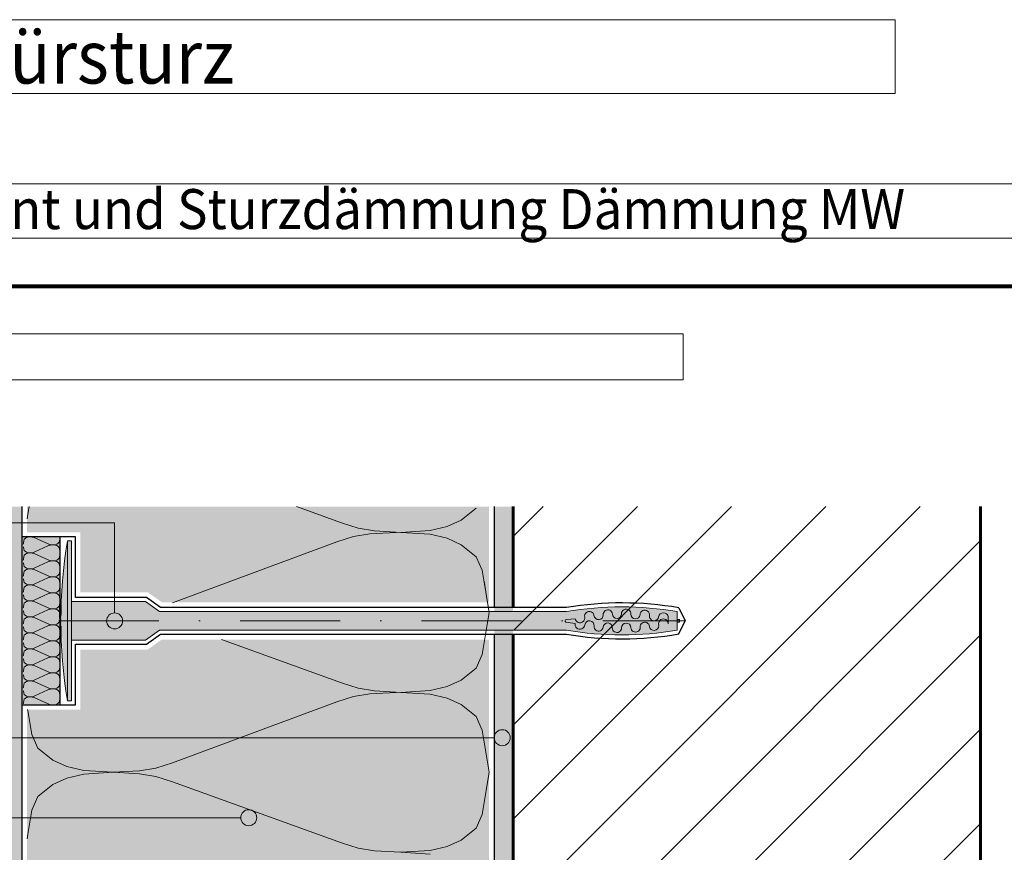
# Paper-space layout '02.29 19. Detail D.1' of a CAD drawing. Units: metres. Extents: x 0 to 210, y 0 to 297.
# Drawn here: x 56 to 130, y 189 to 252 of the extents above; entities that cross this region are included whole.
import ezdxf
from ezdxf.xclip import XClip

# ---------------------------------------------------------------- set-up
doc = ezdxf.new("R2010")
doc.units = ezdxf.units.M
doc.header["$MEASUREMENT"] = 0
doc.header["$XCLIPFRAME"] = 2
doc.linetypes.add('GETRENNT2_S6', pattern=[0.0135, 0.0075, -0.003, 0, -0.003])
for name, color, linetype in [('A1------H2_______Schraffur_Filling_1_5', 7, 'Continuous'), ('A1------T2_______Text_1_5', 7, 'Continuous'), ('A1-----1H2_______Schraffur_1_5', 7, 'Continuous'), ('A1E-----M5_______Rohbau', 7, 'Continuous')]:
    doc.layers.add(name, color=color, linetype=linetype)

# ---------------------------------------------------------------- blocks, each defined once
blk = doc.blocks.new('Zeichnung_1_1', base_point=(1688.025, 1652.126))
at = {"layer": 'A1------H2_______Schraffur_Filling_1_5', "linetype": 'Continuous', "lineweight": 35}
for points in [[(64.549, 76.324), (56.346, 76.324), (56.346, 215.057), (54.946, 215.057), (54.946, 75.324), (65.742, 75.324), (65.742, 118.881), (90.722, 118.883), (91.385, 120.026), (64.549, 120.024)], [(56.702, 215.057), (56.702, 213.123), (60.702, 213.123), (60.702, 208.637), (65.754, 208.637), (66.804, 207.887), (91.346, 207.887), (91.346, 215.057)], [(93.146, 215.057), (91.746, 215.057), (91.746, 149.023), (93.146, 149.023)], [(59.176, 200.187), (59.176, 212.789), (56.346, 212.789), (56.346, 200.187)], [(60.702, 199.827), (56.702, 199.827), (56.702, 177.093), (91.346, 177.093), (91.346, 205.089), (66.804, 205.089), (65.754, 204.339), (60.702, 204.339)]]:
    blk.add_hatch(color=254, dxfattribs=at).paths.add_polyline_path(points)
at = {"layer": 'A1------H2_______Schraffur_Filling_1_5', "linetype": 'Continuous', "lineweight": 13}
h = blk.add_hatch(dxfattribs=at)
h.set_pattern_fill('Diagonal_0_5mm_0001', style=0, pattern_type=2)
h.set_pattern_definition([(45, (1688.0246, 1652.126), (-3.535534, 3.535534), [])])
h.paths.add_polyline_path([(128.199, 215.057), (93.199, 215.057), (93.199, 168.024), (128.199, 168.024)])
blk.add_hatch(color=254, dxfattribs=at).paths.add_polyline_path([(65.573, 207.937), (60.046, 207.937), (60.046, 212.489), (59.724, 212.489, 0.046419), (59.32, 206.486, 0.033595), (59.724, 200.487), (60.046, 200.487), (60.046, 205.039), (65.573, 205.039), (66.623, 205.789), (97.146, 205.789), (98.326, 205.618), (99.514, 205.504), (100.705, 205.446), (101.898, 205.446), (103.09, 205.504), (104.278, 205.618), (105.458, 205.789), (105.458, 206.387), (105.634, 206.387), (105.634, 206.589), (105.458, 206.589), (105.458, 207.187), (104.278, 207.358), (103.09, 207.472), (101.898, 207.529), (100.705, 207.529), (99.514, 207.472), (98.326, 207.358), (97.146, 207.187), (66.623, 207.187)])
at = {"layer": 'A1E-----M5_______Rohbau', "linetype": 'Continuous', "lineweight": 20}
for points in [[(62.671, 206.488), (62.717, 206.258), (62.847, 206.064), (63.042, 205.934), (63.271, 205.888), (63.501, 205.934), (63.696, 206.064), (63.826, 206.258), (63.871, 206.488), (63.826, 206.717), (63.696, 206.912), (63.501, 207.042), (63.271, 207.088), (63.042, 207.042), (62.847, 206.912), (62.717, 206.717)], [(91.733, 197.724), (91.779, 197.494), (91.909, 197.3), (92.104, 197.17), (92.333, 197.124), (92.563, 197.17), (92.757, 197.3), (92.888, 197.494), (92.933, 197.724), (92.888, 197.953), (92.757, 198.148), (92.563, 198.278), (92.333, 198.324), (92.104, 198.278), (91.909, 198.148), (91.779, 197.953)], [(72.724, 191.724), (72.769, 191.494), (72.899, 191.3), (73.094, 191.17), (73.324, 191.124), (73.553, 191.17), (73.748, 191.3), (73.878, 191.494), (73.924, 191.724), (73.878, 191.953), (73.748, 192.148), (73.553, 192.278), (73.324, 192.324), (73.094, 192.278), (72.899, 192.148), (72.769, 191.953)]]:
    blk.add_hatch(color=7, dxfattribs=at).paths.add_polyline_path(points)
at = {"layer": 'A1------T2_______Text_1_5', "color": 255, "linetype": 'Continuous', "lineweight": 5, "ltscale": 1000}
for p, q in [((121.792, 251.584), (15, 251.584)), ((121.792, 246.054), (121.792, 251.584)), ((15, 246.054), (121.792, 246.054)), ((192.76, 239.26), (15, 239.26)), ((15, 235.201), (192.76, 235.201)), ((105.887, 228.024), (15, 228.024)), ((105.887, 224.568), (105.887, 228.024)), ((15, 224.568), (105.887, 224.568))]:
    blk.add_line(p, q, dxfattribs=at)
at = {"layer": 'A1------T2_______Text_1_5', "color": 252, "linetype": 'Continuous', "lineweight": 80, "ltscale": 1000}
blk.add_line((190, 231.563), (15, 231.563), dxfattribs=at)
at = {"layer": 'A1------T2_______Text_1_5', "color": 7, "linetype": 'Continuous', "lineweight": 20, "ltscale": 1000}
blk.add_line((63.271, 213.849), (32.66, 213.849), dxfattribs=at)
at = {"layer": 'A1------T2_______Text_1_5', "color": 7, "linetype": 'Continuous', "lineweight": 13, "ltscale": 1000}
for p, q in [((91.733, 197.724), (32.66, 197.724)), ((72.724, 191.724), (32.66, 191.724))]:
    blk.add_line(p, q, dxfattribs=at)
at = {"layer": 'A1-----1H2_______Schraffur_1_5', "color": 7, "linetype": 'Continuous', "lineweight": 13, "ltscale": 1000}
for p, q in [((56.754, 214.482), (56.854, 215.057)), ((80.279, 213.834), (76.899, 215.057)), ((90.371, 214.95), (89.258, 214.05)), ((56.702, 214.141), (56.754, 214.482)), ((81.532, 213.438), (80.279, 213.834)), ((81.532, 213.438), (80.279, 213.834)), ((82.75, 213.246), (81.532, 213.438)), ((82.75, 213.246), (81.532, 213.438)), ((88.214, 213.558), (86.926, 213.258)), ((89.258, 214.05), (88.214, 213.558)), ((56.494, 212.604), (56.582, 212.694)), ((56.494, 212.604), (56.582, 212.694)), ((56.582, 212.694), (56.665, 212.743)), ((56.582, 212.694), (56.665, 212.743)), ((56.665, 212.83), (56.767, 212.8)), ((56.665, 212.83), (56.767, 212.8)), ((56.665, 212.743), (56.767, 212.773)), ((56.665, 212.743), (56.767, 212.773)), ((56.767, 212.8), (56.941, 212.787)), ((56.767, 212.8), (56.941, 212.787)), ((56.767, 212.773), (56.941, 212.787)), ((56.767, 212.773), (56.941, 212.787)), ((56.941, 212.787), (57.098, 212.799)), ((56.941, 212.787), (57.098, 212.799)), ((56.941, 212.787), (57.098, 212.775)), ((56.941, 212.787), (57.098, 212.775)), ((57.098, 212.799), (57.195, 212.818)), ((57.098, 212.799), (57.195, 212.818)), ((57.098, 212.775), (57.195, 212.755)), ((57.098, 212.775), (57.195, 212.755)), ((57.195, 212.755), (57.294, 212.716)), ((57.195, 212.755), (57.294, 212.716)), ((58.299, 212.257), (57.294, 212.716)), ((58.299, 212.257), (57.294, 212.716)), ((59.16, 212.651), (59.135, 212.47)), ((59.16, 212.651), (59.135, 212.47)), ((59.176, 212.787), (59.186, 212.787)), ((59.176, 212.787), (59.186, 212.787)), ((59.176, 212.787), (59.176, 212.787)), ((81.184, 212.814), (79.931, 212.418)), ((82.402, 213.006), (81.184, 212.814)), ((84.386, 213.126), (82.402, 213.006)), ((82.75, 213.246), (84.734, 213.126)), ((86.926, 213.258), (84.734, 213.126)), ((86.926, 212.994), (84.734, 213.126)), ((88.214, 212.694), (86.926, 212.994)), ((89.258, 212.202), (88.214, 212.694)), ((56.424, 212.253), (56.433, 212.322)), ((56.424, 212.253), (56.433, 212.322)), ((56.433, 212.322), (56.458, 212.503)), ((56.433, 212.322), (56.458, 212.503)), ((56.433, 212.051), (56.458, 211.87)), ((56.433, 212.051), (56.458, 211.87)), ((56.458, 212.503), (56.494, 212.604)), ((56.458, 212.503), (56.494, 212.604)), ((57.294, 211.657), (58.271, 212.116)), ((58.37, 212.155), (58.271, 212.116)), ((58.37, 212.155), (58.271, 212.116)), ((58.398, 212.218), (58.299, 212.257)), ((58.398, 212.218), (58.299, 212.257)), ((58.467, 212.175), (58.37, 212.155)), ((58.467, 212.175), (58.37, 212.155)), ((58.495, 212.199), (58.398, 212.218)), ((58.495, 212.199), (58.398, 212.218)), ((58.624, 212.187), (58.467, 212.175)), ((58.624, 212.187), (58.467, 212.175)), ((58.495, 212.199), (58.652, 212.187)), ((58.495, 212.199), (58.652, 212.187)), ((58.826, 212.2), (58.652, 212.187)), ((58.826, 212.2), (58.652, 212.187)), ((58.826, 212.173), (58.652, 212.187)), ((58.826, 212.173), (58.652, 212.187)), ((58.928, 212.23), (58.826, 212.2)), ((58.928, 212.23), (58.826, 212.2)), ((58.928, 212.143), (58.826, 212.173)), ((58.928, 212.143), (58.826, 212.173)), ((59.011, 212.279), (58.928, 212.23)), ((59.011, 212.279), (58.928, 212.23)), ((59.011, 212.094), (58.928, 212.143)), ((59.011, 212.094), (58.928, 212.143)), ((59.099, 212.369), (59.011, 212.279)), ((59.099, 212.369), (59.011, 212.279)), ((59.099, 212.004), (59.011, 212.094)), ((59.099, 212.004), (59.011, 212.094)), ((59.135, 212.47), (59.099, 212.369)), ((59.135, 212.47), (59.099, 212.369)), ((59.135, 211.903), (59.099, 212.004)), ((59.135, 211.903), (59.099, 212.004)), ((59.16, 211.722), (59.135, 211.903)), ((67.612, 207.834), (79.931, 212.418)), ((90.371, 211.302), (89.258, 212.202)), ((56.433, 211.122), (56.458, 211.303)), ((56.458, 211.87), (56.494, 211.769)), ((56.458, 211.303), (56.494, 211.404)), ((56.494, 211.769), (56.582, 211.679)), ((56.494, 211.404), (56.582, 211.494)), ((56.582, 211.679), (56.665, 211.63)), ((56.582, 211.494), (56.665, 211.543)), ((56.665, 211.63), (56.767, 211.6)), ((56.665, 211.543), (56.767, 211.573)), ((56.767, 211.6), (56.941, 211.587)), ((56.767, 211.573), (56.941, 211.587)), ((56.941, 211.587), (57.098, 211.599)), ((56.941, 211.587), (57.098, 211.575)), ((57.098, 211.599), (57.195, 211.618)), ((57.098, 211.575), (57.195, 211.555)), ((57.195, 211.618), (57.294, 211.657)), ((57.195, 211.555), (57.294, 211.516)), ((58.299, 211.057), (57.294, 211.516)), ((59.099, 211.169), (59.011, 211.079)), ((59.135, 211.27), (59.099, 211.169)), ((59.16, 211.451), (59.135, 211.27)), ((59.176, 211.587), (59.16, 211.722)), ((59.176, 211.587), (59.186, 211.587)), ((59.176, 211.587), (59.176, 211.587)), ((90.824, 210.294), (90.371, 211.302)), ((56.424, 211.053), (56.433, 211.122)), ((56.433, 210.851), (56.458, 210.67)), ((56.458, 210.67), (56.494, 210.569)), ((56.494, 210.569), (56.582, 210.479)), ((56.582, 210.479), (56.665, 210.43)), ((56.665, 210.43), (56.767, 210.4)), ((57.098, 210.399), (57.195, 210.418)), ((57.195, 210.418), (57.294, 210.457)), ((57.294, 210.457), (58.271, 210.916)), ((58.37, 210.955), (58.271, 210.916)), ((58.398, 211.018), (58.299, 211.057)), ((58.467, 210.975), (58.37, 210.955)), ((58.495, 210.999), (58.398, 211.018)), ((58.624, 210.987), (58.467, 210.975)), ((58.495, 210.999), (58.652, 210.987)), ((58.826, 211), (58.652, 210.987)), ((58.826, 210.973), (58.652, 210.987)), ((58.928, 211.03), (58.826, 211)), ((58.928, 210.943), (58.826, 210.973)), ((59.011, 211.079), (58.928, 211.03)), ((59.011, 210.894), (58.928, 210.943)), ((59.099, 210.804), (59.011, 210.894)), ((59.135, 210.703), (59.099, 210.804)), ((59.16, 210.522), (59.135, 210.703)), ((59.176, 210.387), (59.16, 210.522)), ((56.424, 209.853), (56.433, 209.922)), ((56.433, 209.922), (56.458, 210.103)), ((56.458, 210.103), (56.494, 210.204)), ((56.494, 210.204), (56.582, 210.294)), ((56.582, 210.294), (56.665, 210.343)), ((56.665, 210.343), (56.767, 210.373)), ((56.767, 210.4), (56.941, 210.387)), ((56.767, 210.373), (56.941, 210.387)), ((56.941, 210.387), (57.098, 210.399)), ((56.941, 210.387), (57.098, 210.375)), ((57.098, 210.375), (57.195, 210.355)), ((57.195, 210.355), (57.294, 210.316)), ((58.299, 209.857), (57.294, 210.316)), ((57.294, 209.257), (58.271, 209.716)), ((58.37, 209.755), (58.271, 209.716)), ((58.398, 209.818), (58.299, 209.857)), ((58.467, 209.775), (58.37, 209.755)), ((58.495, 209.799), (58.398, 209.818)), ((58.624, 209.787), (58.467, 209.775)), ((58.495, 209.799), (58.652, 209.787)), ((58.826, 209.8), (58.652, 209.787)), ((58.826, 209.773), (58.652, 209.787)), ((58.928, 209.83), (58.826, 209.8)), ((58.928, 209.743), (58.826, 209.773)), ((59.011, 209.879), (58.928, 209.83)), ((59.011, 209.694), (58.928, 209.743)), ((59.099, 209.969), (59.011, 209.879)), ((59.099, 209.604), (59.011, 209.694)), ((59.135, 210.07), (59.099, 209.969)), ((59.16, 210.251), (59.135, 210.07)), ((59.176, 210.387), (59.186, 210.387)), ((59.176, 210.387), (59.176, 210.387)), ((91.137, 208.482), (90.824, 210.294)), ((56.433, 209.651), (56.458, 209.47)), ((56.458, 209.47), (56.494, 209.369)), ((56.458, 208.903), (56.494, 209.004)), ((56.494, 209.369), (56.582, 209.279)), ((56.494, 209.004), (56.582, 209.094)), ((56.582, 209.279), (56.665, 209.23)), ((56.582, 209.094), (56.665, 209.143)), ((56.665, 209.23), (56.767, 209.2)), ((56.665, 209.143), (56.767, 209.173)), ((56.767, 209.2), (56.941, 209.187)), ((56.767, 209.173), (56.941, 209.187)), ((56.941, 209.187), (57.098, 209.199)), ((56.941, 209.187), (57.098, 209.175)), ((57.098, 209.199), (57.195, 209.218)), ((57.098, 209.175), (57.195, 209.155)), ((57.195, 209.218), (57.294, 209.257)), ((57.195, 209.155), (57.294, 209.116)), ((58.299, 208.657), (57.294, 209.116)), ((59.135, 209.503), (59.099, 209.604)), ((59.16, 209.322), (59.135, 209.503)), ((59.16, 209.051), (59.135, 208.87)), ((59.176, 209.187), (59.16, 209.322)), ((59.176, 209.187), (59.186, 209.187)), ((59.176, 209.187), (59.176, 209.187)), ((91.137, 208.482), (90.968, 209.458)), ((56.424, 208.653), (56.433, 208.722)), ((56.433, 208.722), (56.458, 208.903)), ((56.433, 208.451), (56.458, 208.27)), ((56.458, 208.27), (56.494, 208.169)), ((56.458, 208.269), (56.494, 208.169)), ((57.294, 208.057), (58.271, 208.516)), ((57.294, 208.057), (57.745, 208.269)), ((58.37, 208.555), (58.271, 208.516)), ((58.398, 208.618), (58.299, 208.657)), ((58.467, 208.575), (58.37, 208.555)), ((58.495, 208.599), (58.398, 208.618)), ((58.624, 208.587), (58.467, 208.575)), ((58.495, 208.599), (58.652, 208.587)), ((58.826, 208.6), (58.652, 208.587)), ((58.826, 208.573), (58.652, 208.587)), ((58.928, 208.63), (58.826, 208.6)), ((58.928, 208.543), (58.826, 208.573)), ((59.011, 208.679), (58.928, 208.63)), ((59.011, 208.494), (58.928, 208.543)), ((59.099, 208.769), (59.011, 208.679)), ((59.099, 208.404), (59.011, 208.494)), ((59.135, 208.87), (59.099, 208.769)), ((59.135, 208.303), (59.099, 208.404)), ((59.16, 208.122), (59.135, 208.303)), ((59.16, 208.122), (59.14, 208.269)), ((91.346, 207.126), (91.137, 208.482)), ((91.346, 207.126), (91.137, 208.482)), ((56.424, 207.453), (56.433, 207.522)), ((56.424, 207.453), (56.433, 207.522)), ((56.433, 207.522), (56.458, 207.703)), ((56.433, 207.522), (56.458, 207.703)), ((56.458, 207.703), (56.494, 207.804)), ((56.458, 207.703), (56.494, 207.804)), ((56.494, 208.169), (56.582, 208.079)), ((56.494, 208.169), (56.582, 208.079)), ((56.494, 207.804), (56.582, 207.894)), ((56.494, 207.804), (56.582, 207.894)), ((56.582, 208.079), (56.665, 208.03)), ((56.582, 208.079), (56.665, 208.03)), ((56.582, 207.894), (56.665, 207.943)), ((56.582, 207.894), (56.665, 207.943)), ((56.665, 208.03), (56.767, 208)), ((56.665, 208.03), (56.767, 208)), ((56.665, 207.943), (56.767, 207.973)), ((56.665, 207.943), (56.767, 207.973)), ((56.767, 208), (56.941, 207.987)), ((56.767, 208), (56.941, 207.987)), ((56.767, 207.973), (56.941, 207.987)), ((56.767, 207.973), (56.941, 207.987)), ((56.941, 207.987), (57.098, 207.999)), ((56.941, 207.987), (57.098, 207.999)), ((56.941, 207.987), (57.098, 207.975)), ((56.941, 207.987), (57.098, 207.975)), ((57.098, 207.999), (57.195, 208.018)), ((57.098, 207.999), (57.195, 208.018)), ((57.098, 207.975), (57.195, 207.955)), ((57.098, 207.975), (57.195, 207.955)), ((57.195, 208.018), (57.294, 208.057)), ((57.195, 208.018), (57.294, 208.057)), ((57.195, 207.955), (57.294, 207.916)), ((57.195, 207.955), (57.294, 207.916)), ((58.299, 207.457), (57.294, 207.916)), ((58.299, 207.457), (57.294, 207.916)), ((58.398, 207.418), (58.299, 207.457)), ((58.398, 207.418), (58.299, 207.457)), ((59.011, 207.479), (58.928, 207.43)), ((59.011, 207.479), (58.928, 207.43)), ((59.099, 207.569), (59.011, 207.479)), ((59.099, 207.569), (59.011, 207.479)), ((59.135, 207.67), (59.099, 207.569)), ((59.135, 207.67), (59.099, 207.569)), ((59.16, 207.851), (59.135, 207.67)), ((59.16, 207.851), (59.135, 207.67)), ((59.16, 205.722), (59.135, 207.563)), ((59.176, 207.987), (59.16, 208.122)), ((59.176, 207.987), (59.16, 208.122)), ((59.176, 207.987), (59.186, 207.987)), ((59.176, 207.987), (59.186, 207.987)), ((59.176, 207.987), (59.176, 207.987)), ((56.433, 207.251), (56.458, 207.07)), ((56.458, 207.07), (56.494, 206.969)), ((56.494, 206.969), (56.582, 206.879)), ((56.582, 206.879), (56.665, 206.83)), ((56.582, 206.694), (56.665, 206.743)), ((56.665, 206.83), (56.767, 206.8)), ((56.665, 206.743), (56.767, 206.773)), ((56.767, 206.8), (56.941, 206.787)), ((56.767, 206.773), (56.941, 206.787)), ((56.941, 206.787), (57.098, 206.799)), ((56.941, 206.787), (57.098, 206.775)), ((57.098, 206.799), (57.195, 206.818)), ((57.098, 206.775), (57.195, 206.755)), ((57.195, 206.818), (57.294, 206.857)), ((57.195, 206.755), (57.294, 206.716)), ((57.294, 206.857), (58.271, 207.316)), ((58.299, 206.257), (57.294, 206.716)), ((58.37, 207.355), (58.271, 207.316)), ((58.467, 207.375), (58.37, 207.355)), ((58.495, 207.399), (58.398, 207.418)), ((58.495, 207.399), (58.398, 207.418)), ((58.624, 207.387), (58.467, 207.375)), ((58.495, 207.399), (58.652, 207.387)), ((58.495, 207.399), (58.652, 207.387)), ((58.826, 207.4), (58.652, 207.387)), ((58.826, 207.4), (58.652, 207.387)), ((58.826, 207.373), (58.652, 207.387)), ((58.928, 207.43), (58.826, 207.4)), ((58.928, 207.43), (58.826, 207.4)), ((58.928, 207.343), (58.826, 207.373)), ((59.011, 207.294), (58.928, 207.343)), ((59.099, 207.204), (59.011, 207.294)), ((59.135, 207.103), (59.099, 207.204)), ((59.16, 206.922), (59.135, 207.103)), ((59.176, 206.787), (59.16, 206.922)), ((59.176, 206.787), (59.186, 206.787)), ((91.346, 207.126), (91.137, 205.758)), ((56.424, 206.253), (56.433, 206.322)), ((56.433, 206.322), (56.458, 206.503)), ((56.433, 206.051), (56.458, 205.87)), ((56.458, 206.503), (56.494, 206.604)), ((56.494, 206.604), (56.582, 206.694)), ((57.294, 205.657), (58.271, 206.116)), ((58.37, 206.155), (58.271, 206.116)), ((58.398, 206.218), (58.299, 206.257)), ((58.467, 206.175), (58.37, 206.155)), ((58.495, 206.199), (58.398, 206.218)), ((58.624, 206.187), (58.467, 206.175)), ((58.495, 206.199), (58.652, 206.187)), ((58.826, 206.2), (58.652, 206.187)), ((58.826, 206.173), (58.652, 206.187)), ((58.928, 206.23), (58.826, 206.2)), ((58.928, 206.143), (58.826, 206.173)), ((59.011, 206.279), (58.928, 206.23)), ((59.011, 206.094), (58.928, 206.143)), ((59.099, 206.369), (59.011, 206.279)), ((59.099, 206.004), (59.011, 206.094)), ((59.135, 206.47), (59.099, 206.369)), ((59.135, 205.903), (59.099, 206.004)), ((59.16, 206.651), (59.135, 206.47)), ((56.433, 205.122), (56.458, 205.303)), ((56.433, 205.122), (56.458, 205.303)), ((56.458, 205.87), (56.494, 205.769)), ((56.458, 205.303), (56.494, 205.404)), ((56.458, 205.303), (56.494, 205.404)), ((56.494, 205.769), (56.582, 205.679)), ((56.494, 205.769), (56.582, 205.679)), ((56.494, 205.404), (56.582, 205.494)), ((56.494, 205.404), (56.582, 205.494)), ((56.582, 205.679), (56.665, 205.63)), ((56.582, 205.679), (56.665, 205.63)), ((56.582, 205.494), (56.665, 205.543)), ((56.582, 205.494), (56.665, 205.543)), ((56.665, 205.63), (56.767, 205.6)), ((56.665, 205.63), (56.767, 205.6)), ((56.665, 205.543), (56.767, 205.573)), ((56.665, 205.543), (56.767, 205.573)), ((56.767, 205.6), (56.941, 205.587)), ((56.767, 205.6), (56.941, 205.587)), ((56.767, 205.573), (56.941, 205.587)), ((56.767, 205.573), (56.941, 205.587)), ((56.941, 205.587), (57.098, 205.599)), ((56.941, 205.587), (57.098, 205.599)), ((56.941, 205.587), (57.098, 205.575)), ((56.941, 205.587), (57.098, 205.575)), ((57.098, 205.599), (57.195, 205.618)), ((57.098, 205.599), (57.195, 205.618)), ((57.098, 205.575), (57.195, 205.555)), ((57.098, 205.575), (57.195, 205.555)), ((57.195, 205.618), (57.294, 205.657)), ((57.195, 205.618), (57.294, 205.657)), ((57.195, 205.555), (57.294, 205.516)), ((57.195, 205.555), (57.294, 205.516)), ((58.299, 205.057), (57.294, 205.516)), ((58.299, 205.057), (57.294, 205.516)), ((59.135, 205.27), (59.099, 205.169)), ((59.135, 205.27), (59.099, 205.169)), ((59.16, 205.722), (59.135, 205.903)), ((59.16, 205.451), (59.135, 205.27)), ((59.16, 205.451), (59.135, 205.27)), ((59.176, 205.587), (59.16, 205.722)), ((59.176, 205.587), (59.16, 205.722)), ((59.176, 205.587), (59.186, 205.587)), ((59.176, 205.587), (59.186, 205.587)), ((59.176, 205.587), (59.176, 205.587)), ((91.137, 205.77), (90.824, 203.958)), ((56.424, 205.053), (56.433, 205.122)), ((56.424, 205.053), (56.433, 205.122)), ((56.433, 204.851), (56.458, 204.67)), ((56.433, 204.851), (56.458, 204.67)), ((56.458, 204.67), (56.494, 204.569)), ((56.494, 204.569), (56.582, 204.479)), ((57.294, 204.457), (58.271, 204.916)), ((58.37, 204.955), (58.271, 204.916)), ((58.37, 204.955), (58.271, 204.916)), ((58.398, 205.018), (58.299, 205.057)), ((58.398, 205.018), (58.299, 205.057)), ((58.467, 204.975), (58.37, 204.955)), ((58.467, 204.975), (58.37, 204.955)), ((58.495, 204.999), (58.398, 205.018)), ((58.495, 204.999), (58.398, 205.018)), ((58.624, 204.987), (58.467, 204.975)), ((58.624, 204.987), (58.467, 204.975)), ((58.495, 204.999), (58.652, 204.987)), ((58.495, 204.999), (58.652, 204.987)), ((58.826, 205), (58.652, 204.987)), ((58.826, 205), (58.652, 204.987)), ((58.826, 204.973), (58.652, 204.987)), ((58.826, 204.973), (58.652, 204.987)), ((58.928, 205.03), (58.826, 205)), ((58.928, 205.03), (58.826, 205)), ((58.928, 204.943), (58.826, 204.973)), ((58.928, 204.943), (58.826, 204.973)), ((59.011, 205.079), (58.928, 205.03)), ((59.011, 205.079), (58.928, 205.03)), ((59.011, 204.894), (58.928, 204.943)), ((59.011, 204.894), (58.928, 204.943)), ((59.099, 205.169), (59.011, 205.079)), ((59.099, 205.169), (59.011, 205.079)), ((59.099, 204.804), (59.011, 204.894)), ((59.099, 204.804), (59.011, 204.894)), ((59.135, 204.703), (59.099, 204.804)), ((59.135, 204.703), (59.099, 204.804)), ((59.16, 204.522), (59.135, 204.703)), ((59.176, 204.387), (59.16, 204.522)), ((80.279, 201.834), (71.286, 205.089)), ((56.424, 203.853), (56.433, 203.922)), ((56.433, 203.922), (56.458, 204.103)), ((56.458, 204.103), (56.494, 204.204)), ((56.494, 204.204), (56.582, 204.294)), ((56.582, 204.479), (56.665, 204.43)), ((56.582, 204.294), (56.665, 204.343)), ((56.665, 204.43), (56.767, 204.4)), ((56.665, 204.343), (56.767, 204.373)), ((56.767, 204.4), (56.941, 204.387)), ((56.767, 204.373), (56.941, 204.387)), ((56.941, 204.387), (57.098, 204.399)), ((56.941, 204.387), (57.098, 204.375)), ((57.098, 204.399), (57.195, 204.418)), ((57.098, 204.375), (57.195, 204.355)), ((57.195, 204.418), (57.294, 204.457)), ((57.195, 204.355), (57.294, 204.316)), ((58.299, 203.857), (57.294, 204.316)), ((58.398, 203.818), (58.299, 203.857)), ((58.467, 203.775), (58.37, 203.755)), ((58.495, 203.799), (58.398, 203.818)), ((58.624, 203.787), (58.467, 203.775)), ((58.495, 203.799), (58.652, 203.787)), ((58.826, 203.8), (58.652, 203.787)), ((58.826, 203.773), (58.652, 203.787)), ((58.928, 203.83), (58.826, 203.8)), ((58.928, 203.743), (58.826, 203.773)), ((59.011, 203.879), (58.928, 203.83)), ((59.099, 203.969), (59.011, 203.879)), ((59.135, 204.07), (59.099, 203.969)), ((59.16, 204.251), (59.135, 204.07)), ((59.176, 204.387), (59.186, 204.387)), ((59.176, 204.387), (59.176, 204.387)), ((90.824, 203.958), (90.371, 202.95)), ((56.433, 203.651), (56.458, 203.47)), ((56.458, 203.47), (56.494, 203.369)), ((56.494, 203.369), (56.582, 203.279)), ((56.494, 203.004), (56.582, 203.094)), ((56.582, 203.279), (56.665, 203.23)), ((56.582, 203.094), (56.665, 203.143)), ((56.665, 203.23), (56.767, 203.2)), ((56.665, 203.143), (56.767, 203.173)), ((56.767, 203.2), (56.941, 203.187)), ((56.767, 203.173), (56.941, 203.187)), ((56.941, 203.187), (57.098, 203.199)), ((56.941, 203.187), (57.098, 203.175)), ((57.098, 203.199), (57.195, 203.218)), ((57.098, 203.175), (57.195, 203.155)), ((57.195, 203.218), (57.294, 203.257)), ((57.195, 203.155), (57.294, 203.116)), ((57.294, 203.257), (58.271, 203.716)), ((58.299, 202.657), (57.294, 203.116)), ((58.37, 203.755), (58.271, 203.716)), ((59.011, 203.694), (58.928, 203.743)), ((59.099, 203.604), (59.011, 203.694)), ((59.135, 203.503), (59.099, 203.604)), ((59.16, 203.322), (59.135, 203.503)), ((59.16, 203.051), (59.135, 202.87)), ((59.176, 203.187), (59.16, 203.322)), ((59.176, 203.187), (59.186, 203.187)), ((59.176, 203.187), (59.176, 203.187)), ((56.424, 202.653), (56.433, 202.722)), ((56.433, 202.722), (56.458, 202.903)), ((56.433, 202.451), (56.458, 202.27)), ((56.458, 202.903), (56.494, 203.004)), ((57.294, 202.057), (58.271, 202.516)), ((58.37, 202.555), (58.271, 202.516)), ((58.398, 202.618), (58.299, 202.657)), ((58.467, 202.575), (58.37, 202.555)), ((58.495, 202.599), (58.398, 202.618)), ((58.624, 202.587), (58.467, 202.575)), ((58.495, 202.599), (58.652, 202.587)), ((58.826, 202.6), (58.652, 202.587)), ((58.826, 202.573), (58.652, 202.587)), ((58.928, 202.63), (58.826, 202.6)), ((58.928, 202.543), (58.826, 202.573)), ((59.011, 202.679), (58.928, 202.63)), ((59.011, 202.494), (58.928, 202.543)), ((59.099, 202.769), (59.011, 202.679)), ((59.099, 202.404), (59.011, 202.494)), ((59.135, 202.87), (59.099, 202.769)), ((59.135, 202.303), (59.099, 202.404)), ((59.16, 202.122), (59.135, 202.303)), ((90.371, 202.95), (89.258, 202.05)), ((56.433, 201.522), (56.458, 201.703)), ((56.458, 202.27), (56.494, 202.169)), ((56.458, 201.703), (56.494, 201.804)), ((56.494, 202.169), (56.582, 202.079)), ((56.494, 201.804), (56.582, 201.894)), ((56.582, 202.079), (56.665, 202.03)), ((56.582, 201.894), (56.665, 201.943)), ((56.665, 202.03), (56.767, 202)), ((56.665, 201.943), (56.767, 201.973)), ((56.767, 202), (56.941, 201.987)), ((56.767, 201.973), (56.941, 201.987)), ((56.941, 201.987), (57.098, 201.999)), ((56.941, 201.987), (57.098, 201.975)), ((57.098, 201.999), (57.195, 202.018)), ((57.098, 201.975), (57.195, 201.955)), ((57.195, 202.018), (57.294, 202.057)), ((57.195, 201.955), (57.294, 201.916)), ((58.299, 201.457), (57.294, 201.916)), ((59.099, 201.569), (59.011, 201.479)), ((59.135, 201.67), (59.099, 201.569)), ((59.16, 201.851), (59.135, 201.67)), ((59.176, 201.987), (59.16, 202.122)), ((59.176, 201.987), (59.186, 201.987)), ((59.176, 201.987), (59.176, 201.987)), ((81.532, 201.438), (80.279, 201.834)), ((88.214, 201.558), (86.926, 201.258)), ((89.258, 202.05), (88.214, 201.558)), ((56.424, 201.453), (56.433, 201.522)), ((56.433, 201.251), (56.458, 201.07)), ((56.458, 201.07), (56.494, 200.969)), ((56.494, 200.969), (56.582, 200.879)), ((56.582, 200.879), (56.665, 200.83)), ((56.665, 200.83), (56.767, 200.8)), ((57.098, 200.799), (57.195, 200.818)), ((57.195, 200.818), (57.294, 200.857)), ((57.294, 200.857), (58.271, 201.316)), ((58.37, 201.355), (58.271, 201.316)), ((58.398, 201.418), (58.299, 201.457)), ((58.467, 201.375), (58.37, 201.355)), ((58.495, 201.399), (58.398, 201.418)), ((58.624, 201.387), (58.467, 201.375)), ((58.495, 201.399), (58.652, 201.387)), ((58.826, 201.4), (58.652, 201.387)), ((58.826, 201.373), (58.652, 201.387)), ((58.928, 201.43), (58.826, 201.4)), ((58.928, 201.343), (58.826, 201.373)), ((59.011, 201.479), (58.928, 201.43)), ((59.011, 201.294), (58.928, 201.343)), ((59.099, 201.204), (59.011, 201.294)), ((59.135, 201.103), (59.099, 201.204)), ((59.16, 200.922), (59.135, 201.103)), ((59.176, 200.787), (59.16, 200.922)), ((81.184, 200.814), (79.931, 200.418)), ((82.402, 201.006), (81.184, 200.814)), ((82.75, 201.246), (81.532, 201.438)), ((84.386, 201.126), (82.402, 201.006)), ((82.75, 201.246), (84.734, 201.126)), ((86.926, 201.258), (84.734, 201.126)), ((86.926, 200.994), (84.734, 201.126)), ((88.214, 200.694), (86.926, 200.994)), ((56.424, 200.253), (56.433, 200.322)), ((56.433, 200.322), (56.458, 200.503)), ((56.458, 200.503), (56.494, 200.604)), ((56.494, 200.604), (56.582, 200.694)), ((56.582, 200.694), (56.665, 200.743)), ((56.665, 200.743), (56.767, 200.773)), ((56.767, 200.8), (56.941, 200.787)), ((56.767, 200.773), (56.941, 200.787)), ((56.941, 200.787), (57.098, 200.799)), ((56.941, 200.787), (57.098, 200.775)), ((57.098, 200.775), (57.195, 200.755)), ((57.195, 200.755), (57.294, 200.716)), ((58.299, 200.257), (57.294, 200.716)), ((58.398, 200.218), (58.299, 200.257)), ((58.495, 200.199), (58.398, 200.218)), ((58.495, 200.199), (58.652, 200.187)), ((58.826, 200.2), (58.652, 200.187)), ((58.928, 200.23), (58.826, 200.2)), ((59.011, 200.279), (58.928, 200.23)), ((59.099, 200.369), (59.011, 200.279)), ((59.135, 200.47), (59.099, 200.369)), ((59.16, 200.651), (59.135, 200.47)), ((59.176, 200.787), (59.186, 200.787)), ((59.176, 200.787), (59.176, 200.787)), ((67.612, 195.834), (79.931, 200.418)), ((89.258, 200.202), (88.214, 200.694)), ((90.371, 199.302), (89.258, 200.202)), ((56.744, 199.827), (56.754, 199.758)), ((56.754, 199.77), (57.068, 197.958)), ((90.824, 198.294), (90.371, 199.302)), ((57.068, 197.958), (57.52, 196.95)), ((91.137, 196.482), (90.824, 198.294)), ((57.52, 196.95), (58.634, 196.05)), ((91.346, 195.126), (91.137, 196.482)), ((58.634, 196.05), (59.678, 195.558)), ((66.359, 195.438), (67.612, 195.834)), ((59.678, 195.558), (60.965, 195.258)), ((59.678, 194.694), (60.965, 194.994)), ((60.965, 195.258), (63.158, 195.126)), ((60.965, 194.994), (63.158, 195.126)), ((63.158, 195.126), (65.141, 195.246)), ((63.158, 195.126), (65.141, 195.006)), ((65.141, 195.246), (66.359, 195.438)), ((65.141, 195.006), (66.359, 194.814)), ((91.346, 195.126), (91.137, 193.758)), ((57.52, 193.302), (58.634, 194.202)), ((58.634, 194.202), (59.678, 194.694)), ((66.359, 194.814), (67.612, 194.418)), ((80.279, 189.834), (67.612, 194.418)), ((91.137, 193.77), (90.824, 191.958)), ((57.068, 192.294), (57.52, 193.302)), ((56.754, 190.482), (57.068, 192.294)), ((90.824, 191.958), (90.371, 190.95)), ((56.702, 190.141), (56.754, 190.482)), ((90.371, 190.95), (89.258, 190.05)), ((81.532, 189.438), (80.279, 189.834)), ((89.258, 190.05), (88.214, 189.558)), ((82.75, 189.246), (81.532, 189.438)), ((82.75, 189.246), (84.734, 189.126)), ((86.926, 189.258), (84.734, 189.126)), ((86.926, 188.994), (84.734, 189.126)), ((88.214, 189.558), (86.926, 189.258))]:
    blk.add_line(p, q, dxfattribs=at)
at = {"layer": 'A1E-----M5_______Rohbau', "color": 7, "linetype": 'Continuous', "lineweight": 30, "ltscale": 1000}
for p, q in [((56.346, 154.401), (56.346, 215.057)), ((91.746, 207.487), (91.746, 215.057)), ((91.746, 149.023), (91.746, 205.489))]:
    blk.add_line(p, q, dxfattribs=at)
at = {"layer": 'A1E-----M5_______Rohbau', "color": 7, "linetype": 'Continuous', "lineweight": 60, "ltscale": 1000}
for p, q in [((93.146, 207.487), (93.146, 215.057)), ((128.199, 168.024), (128.199, 215.057)), ((93.146, 168.024), (93.146, 205.489))]:
    blk.add_line(p, q, dxfattribs=at)
at = {"layer": 'A1E-----M5_______Rohbau', "color": 7, "linetype": 'Continuous', "lineweight": 20, "ltscale": 1000}
for p, q in [((63.271, 213.849), (63.271, 207.088)), ((32.66, 197.724), (91.733, 197.724)), ((32.66, 191.724), (72.724, 191.724))]:
    blk.add_line(p, q, dxfattribs=at)
at = {"layer": 'A1E-----M5_______Rohbau', "color": 7, "linetype": 'Continuous', "lineweight": 25, "ltscale": 1000}
for p, q in [((60.346, 212.789), (56.346, 212.789)), ((59.176, 200.187), (59.176, 212.789)), ((60.346, 208.237), (60.346, 212.789)), ((65.669, 208.237), (60.346, 208.237)), ((66.719, 207.487), (65.669, 208.237)), ((97.146, 207.487), (66.719, 207.487)), ((105.57, 207.468), (106.06, 206.488)), ((105.57, 205.508), (106.06, 206.488)), ((65.669, 204.739), (66.719, 205.489)), ((66.719, 205.489), (97.146, 205.489)), ((60.346, 204.739), (65.669, 204.739)), ((60.346, 200.187), (60.346, 204.739)), ((56.346, 200.187), (60.346, 200.187))]:
    blk.add_line(p, q, dxfattribs=at)
at = {"layer": 'A1E-----M5_______Rohbau', "color": 7, "linetype": 'Continuous', "lineweight": 13, "ltscale": 1000}
for p, q in [((59.724, 212.489), (59.724, 206.488)), ((59.724, 212.489), (60.046, 212.489)), ((60.046, 212.489), (60.046, 206.488)), ((60.046, 207.937), (65.573, 207.937)), ((65.573, 207.937), (66.623, 207.187)), ((100.06, 207.487), (100.06, 207.505)), ((66.623, 207.187), (97.146, 207.187)), ((104.781, 206.263), (104.781, 206.785)), ((105.458, 207.187), (105.458, 206.488)), ((59.724, 200.487), (59.724, 206.488)), ((60.046, 200.487), (60.046, 206.488)), ((97.107, 206.401), (97.791, 206.296)), ((97.139, 206.583), (97.808, 206.652)), ((104.075, 206.128), (104.049, 206.262)), ((105.458, 206.589), (105.634, 206.589)), ((105.458, 205.789), (105.458, 206.488)), ((105.458, 206.387), (105.634, 206.387)), ((105.634, 206.589), (105.634, 206.488)), ((105.634, 206.387), (105.634, 206.488)), ((65.573, 205.039), (66.623, 205.789)), ((66.623, 205.789), (97.146, 205.789)), ((100.06, 205.47), (100.06, 205.489)), ((60.046, 205.039), (65.573, 205.039)), ((59.724, 200.487), (60.046, 200.487))]:
    blk.add_line(p, q, dxfattribs=at)
at = {"layer": 'A1E-----M5_______Rohbau', "color": 7, "linetype": 'GETRENNT2_S6', "lineweight": 13, "ltscale": 1000}
blk.add_line((59.085, 206.488), (106.06, 206.488), dxfattribs=at)
at = {"layer": 'A1E-----M5_______Rohbau', "color": 7, "linetype": 'Continuous', "lineweight": 20, "ltscale": 1000}
for centre in [(63.271, 206.488), (92.333, 197.724), (73.324, 191.724)]:
    blk.add_circle(centre, 0.6, dxfattribs=at)
at = {"layer": 'A1E-----M5_______Rohbau', "color": 7, "linetype": 'Continuous', "lineweight": 13, "ltscale": 1000}
for centre, radius, start, end in [((96.926, 206.488), 37.683, 170.83636, 189.16364), ((101.302, 182.649), 24.888, 80.3864, 99.6136), ((98.164, 206.705), 0.36, 188.39642, 11.09951), ((98.863, 206.842), 0.352, 6.92557, 191.09951), ((99.557, 206.926), 0.348, 186.92557, 4.12938), ((100.248, 206.976), 0.344, 3.12505, 184.12938), ((100.931, 207.013), 0.34, 183.12505, 359.76721), ((101.629, 207.01), 0.357, 357.13864, 179.76721), ((102.327, 206.975), 0.342, 177.13864, 356.85661), ((103.021, 206.937), 0.353, 352.04379, 176.85661), ((103.716, 206.84), 0.349, 172.04379, 351.49478), ((104.421, 206.735), 0.364, 7.85874, 171.49478), ((97.146, 206.488), 0.0956, 93.92754, 245.88866), ((98.155, 206.239), 0.368, 170.97385, 352.41212), ((98.871, 206.143), 0.354, 352.4388, 172.41212), ((99.56, 206.052), 0.341, 172.4388, 354.72558), ((100.241, 205.989), 0.343, 358.06378, 174.72558), ((100.933, 205.965), 0.349, 178.06378, 0.45036), ((101.632, 205.968), 0.351, 3.81088, 180.4491), ((102.331, 205.991), 0.349, 179.98989, 0), ((103.02, 206.048), 0.345, 0, 189.47645), ((103.715, 206.128), 0.36, 192.8467, 0), ((104.415, 206.263), 0.366, 0, 180.18626), ((101.302, 230.327), 24.888, 260.3864, 279.6136)]:
    blk.add_arc(centre, radius, start, end, dxfattribs=at)
at = {"layer": 'A1E-----M5_______Rohbau', "color": 7, "linetype": 'Continuous', "lineweight": 25, "ltscale": 1000}
for centre, start, end in [((101.302, 182.649), 80.24301, 99.49961), ((101.302, 230.327), 260.50039, 279.75699)]:
    blk.add_arc(centre, 25.184, start, end, dxfattribs=at)
at = {"layer": 'A1------T2_______Text_1_5', "color": 7, "linetype": 'Continuous', "lineweight": 25, "attachment_point": 4}
for s, insert, char_height in [('{\\A1;\\W0.93383x;D. Fenster- und T}{\\A1;\\fArial|b0|i0|c0|p0;\\W0.93383x;ü}{\\A1;\\W0.93383x;rsturz}', (15, 248.793), 3.9999), ('{\\A1;\\W0.93383x;D.1 ^I }{\\A1;\\H1.00004x;\\W0.93383x;Sch}{\\A1;\\fArial|b0|i0|c0|p0;\\H1.00004x;\\W0.93383x;ü}{\\A1;\\H1.00004x;\\W0.93383x;rzenelement und Sturzd}{\\A1;\\fArial|b0|i0|c0|p0;\\H1.00004x;\\W0.93383x;ä}{\\A1;\\H1.00004x;\\W0.93383x;mmung D}{\\A1;\\fArial|b0|i0|c0|p0;\\H1.00004x;\\W0.93383x;ä}{\\A1;\\H1.00004x;\\W0.93383x;mmung MW}', (15, 237.374), 3)]:
    blk.add_mtext(s, dxfattribs=dict(at, insert=insert, char_height=char_height))

psp = doc.layouts.new('02.29 19. Detail D.1')

# ---------------------------------------------------------------- block references
at = {"color": 1, "linetype": 'Continuous', "lineweight": 35, "ltscale": 1000}
ref = psp.add_blockref('Zeichnung_1_1', (1688.025, 1652.126), dxfattribs=at)
XClip(ref).set_block_clipping_path([(0, 0.0000976562), (210, 297)])

doc.saveas('drawing.dxf')
